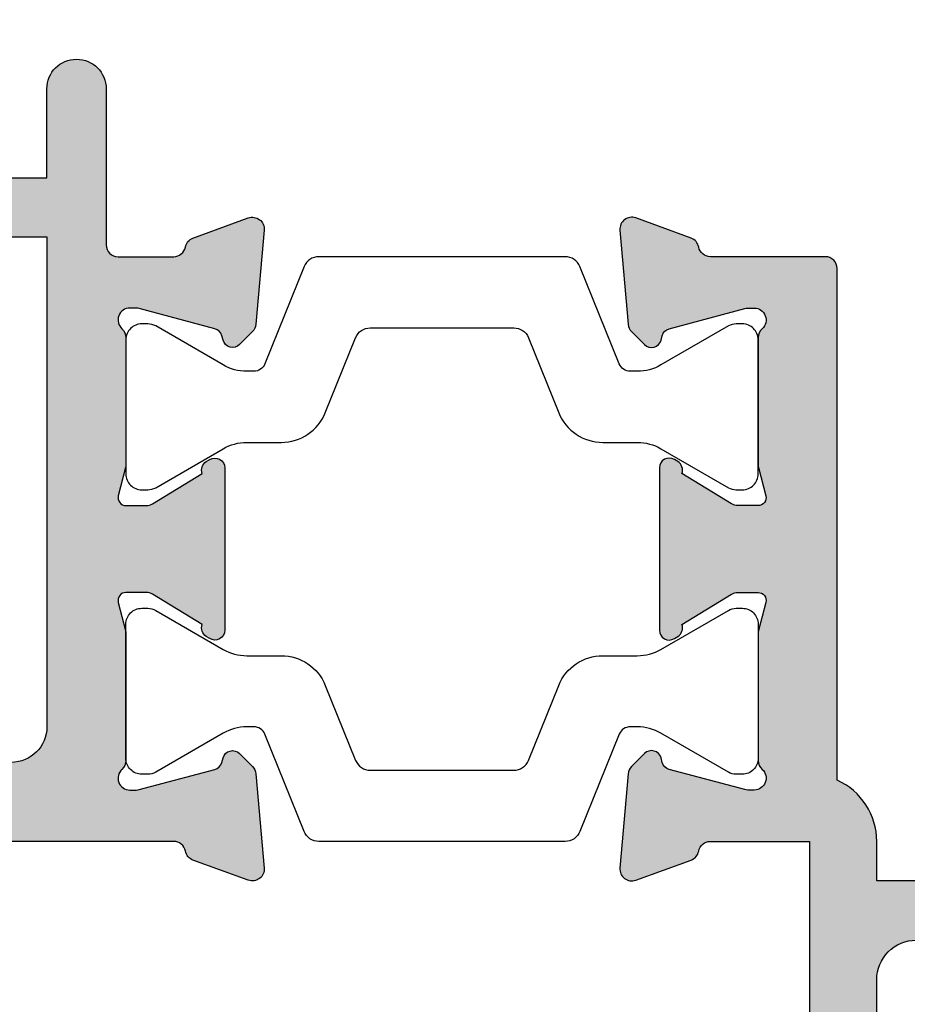
# Model space of a CAD drawing. Units: millimetres. Extents: x 4 to 389, y 53 to 496.
# Drawn here: x 111 to 134, y 344 to 369 of the extents above; entities that cross this region are included whole.
import ezdxf

# ---------------------------------------------------------------- set-up
doc = ezdxf.new("R2010")
doc.units = ezdxf.units.MM
doc.layers.add('APL Hatch', color=253, linetype='Continuous')
doc.layers.add('APL Joinery', color=2, linetype='Continuous')

# ---------------------------------------------------------------- blocks, each defined once
blk = doc.blocks.new('19307')
at = {"layer": 'APL Hatch'}
h = blk.add_hatch(color=256, dxfattribs=at)
h.dxf.hatch_style = 1
edge = h.paths.add_edge_path(flags=16)
edge.add_line((-3.800000000013824, 0.8999999999921862), (-3.800000000013824, -1.500000000000174))
edge.add_arc((-4.800000000013824, -1.500000000000174), 1, -90, 0, ccw=False)
edge.add_line((-4.800000000013824, -2.500000000000174), (-16.48803210956794, -2.500000000000174))
edge.add_line((-16.48803210956794, -2.500000000000174), (-19.23550952894948, -3.499999999980165))
edge.add_line((-19.23550952894948, -3.499999999980165), (-28.00000000002183, -3.499999999980165))
edge.add_line((-28.00000000002183, -3.499999999980165), (-28.00000000002183, -7.700000000026368))
edge.add_line((-28.00000000002183, -7.700000000026368), (-26.00000000001273, -7.700000000026368))
edge.add_arc((-26.00000000001273, -8.700000000026368), 1, 0, 90, ccw=False)
edge.add_line((-25.00000000001273, -8.700000000026368), (-25.00000000001273, -9.512488898749499))
edge.add_arc((-24.51248889876182, -9.512488898749355), 0.487511101250913, 180.0000000000169, 360.2037182735224)
edge.add_arc((-21.00000000001707, -9.499999999992653), 3.024999999998057, 139.2487670724299, 180.2037182735014, ccw=False)
edge.add_arc((-22.72342838329041, -8.014934476952877), 0.749999999999475, -40.75123292760128, 139.2487670723987, ccw=False)
edge.add_arc((-21.00000000001761, -9.4999999999918), 1.524999999998145, 139.2487670724717, 221.6629252192612)
edge.add_arc((-22.66222737069382, -10.97906225973135), 0.7000000000043305, -3.3894039546925114, 41.66292521905348, ccw=False)
edge.add_arc((-21.00000000001546, -9.499999999993546), 1.800000000001241, 237.6390638217505, 302.3609361782496)
edge.add_arc((-19.3377726293371, -10.97906225973135), 0.7000000000043303, 138.3370747809465, 183.3894039546924, ccw=False)
edge.add_arc((-21.00000000001381, -9.499999999992472), 1.524999999998066, 318.33707478077, 400.7512329274965)
edge.add_arc((-19.2765716167396, -8.014934476954696), 0.7499999999998671, 40.7512329275296, 220.7512329275296, ccw=False)
edge.add_arc((-21.00000000001497, -9.4999999999921), 3.024999999998443, -30.749007264430418, 40.75123292749322, ccw=False)
edge.add_arc((-18.14244422628735, -11.19999999999998), 0.3000000000001906, 149.2509927356634, 270.0000000000855)
edge.add_line((-18.1424442262869, -11.50000000000017), (-2, -11.50000000000017))
edge.add_line((-2, -11.50000000000017), (-2, 0.8999999999921862))
edge.add_arc((-2.900000000006912, 0.8999999999921852), 0.9000000000069122, 6.361109362878178e-14, 179.9999999999999)
edge = h.paths.add_edge_path()
edge.add_line((-23.50000000001455, 1.999999999999826), (-21.80000000001746, 1.999999999999826))
edge.add_arc((-21.80000000001746, 2.300000000002736), 0.3000000000029104, 270, 359.9999999993052)
edge.add_line((-21.50000000001455, 2.299999999999098), (-21.50000000000728, 2.875735931287462))
edge.add_arc((-21.80000000001008, 2.875735931286738), 0.3000000000028002, 1.382481101529904e-10, 45.00000000011263)
edge.add_line((-21.58786796565255, 3.087867965645099), (-22.41213203435473, 3.912132034354553))
edge.add_arc((-22.62426406871189, 3.699999999999905), 0.2999999999999203, 44.99999999965959, 90.00000000008957)
edge.add_line((-22.62426406871236, 3.999999999999826), (-24.70000000001164, 3.999999999999826))
edge.add_arc((-24.70000000001164, 3.699999999996916), 0.3000000000029104, 90, 179.9999999993052)
edge.add_line((-25.00000000001455, 3.700000000000554), (-25.00000000001455, -2.000000000000174))
edge.add_line((-25.00000000001455, -2.000000000000174), (-31.21008731765323, -2.000000000000174))
edge.add_arc((-31.21008731762888, -1.699999999931769), 0.3000000000684049, 190.5210768201621, 269.99999999534805, ccw=False)
edge.add_arc((-31.80000000003194, -1.809558327878029), 0.3000000000002286, 10.52107682127012, 70.00000000078083)
edge.add_line((-31.697393957038, -1.527650541640643), (-33.09739395704673, -1.01809221367893))
edge.add_arc((-33.20000000003432, -1.29999999991734), 0.2999999999990197, 70.0000000019871, 185.0000000001429)
edge.add_line((-33.49885840946081, -1.326146722742298), (-33.29024056759954, -3.710659566350106))
edge.add_arc((-32.99138215817946, -3.684512843539068), 0.2999999999914265, 184.9999999976013, 224.9999999979067)
edge.add_line((-33.20351419253711, -3.896644877881219), (-32.87677669531695, -4.223382375101384))
edge.add_arc((-32.70000000002128, -4.046605679803465), 0.2500000000002243, 225.0000000003641, 345.0000000006933)
edge.add_line((-32.45851854344801, -4.111310441076231), (-32.4286326943693, -3.99977493390924))
edge.add_arc((-32.18715123780502, -4.064479695172828), 0.2499999999891683, 105.00000000016561, 165.0000000021921, ccw=False)
edge.add_line((-32.25185599907854, -3.822998238611209), (-30.33814996430738, -3.310222252039413))
edge.add_arc((-30.26050425079673, -3.59999999989641), 0.2999999999660847, 89.99999999790208, 104.9999999977598, ccw=False)
edge.add_line((-30.26050425078574, -3.299999999930325), (-30.10000000005675, -3.299999999915773))
edge.add_arc((-30.10000000002044, -3.599999999911237), 0.2999999999954639, -48.189685094853985, 90.00000000693592, ccw=False)
edge.add_arc((-29.70000000007713, -4.047213595381621), 0.2999999999446991, 131.8103148821064, 179.9999999765484)
edge.add_line((-30.00000000002183, -4.047213595258828), (-30.00000000002183, -7.261895003757846))
edge.add_arc((-29.70000000003347, -7.261895003750993), 0.2999999999883549, 180.0000000013089, 194.4775121872819)
edge.add_line((-29.99047375098598, -7.336895003754936), (-29.80635083271773, -8.049999999901221))
edge.add_arc((-30.00000000002211, -8.09999999990586), 0.1999999999953616, -89.99999999991962, 14.477512187645516, ccw=False)
edge.add_line((-30.00000000002183, -8.299999999901221), (-30.5156738030928, -8.299999999901221))
edge.add_arc((-30.51567380308632, -7.999999999905363), 0.2999999999958582, 238.5999999992079, 269.99999999876303, ccw=False)
edge.add_line((-30.67197669263987, -8.256065239082265), (-31.93097190789558, -7.48757127753942))
edge.add_arc((-32.1646449202962, -7.39870664298399), 0.2499999999980962, 339.1784502602628, 418.6000000002414)
edge.add_line((-32.03439251233794, -7.185318943666235), (-32.1197475920635, -7.133217980488727))
edge.add_arc((-32.25000000002606, -7.346605679801137), 0.2499999999957726, 58.59999999876226, 180.0000000011749)
edge.add_line((-32.50000000002183, -7.346605679806263), (-32.50000000002183, -9.299999999901221))
edge.add_arc((-31.50000000002183, -9.299999999901221), 1, 180, 270)
edge.add_line((-31.50000000002183, -10.29999999990122), (-29.50000000002183, -10.29999999990122))
edge.add_line((-29.50000000002183, -10.29999999990122), (-29.50000000002183, -10.65339432012133))
edge.add_arc((-29.25000000001946, -10.65339432012925), 0.2500000000023661, 179.9999999981835, 301.3999999985446)
edge.add_line((-29.1197475920635, -10.86678201945341), (-29.03439251233794, -10.81468105626135))
edge.add_arc((-29.16464492029619, -10.6012933569436), 0.2499999999980933, 301.3999999997579, 380.8215497397374)
edge.add_line((-28.93097190789558, -10.51242872238817), (-27.67197669263987, -9.743934760845324))
edge.add_arc((-27.51567380308632, -10.00000000002223), 0.2999999999958577, 90.00000000123691, 121.40000000079209, ccw=False)
edge.add_line((-27.5156738030928, -9.700000000026368), (-27.00000000002183, -9.700000000026368))
edge.add_arc((-27.00000000002211, -9.900000000021729), 0.1999999999953612, -14.477512187645516, 89.99999999991962, ccw=False)
edge.add_line((-26.80635083271773, -9.950000000026368), (-26.99047375098598, -10.66310499617265))
edge.add_arc((-26.70000000003347, -10.7381049961766), 0.2999999999883549, 165.5224878127181, 179.9999999986911)
edge.add_line((-27.00000000002183, -10.73810499616974), (-27.0000000000291, -13.95278640466876))
edge.add_arc((-26.70000000007721, -13.95278640453624), 0.299999999951897, 180.0000000253094, 228.1896851191433)
edge.add_arc((-27.10000000002049, -14.40000000002467), 0.3000000000016975, -90.00000000692557, 48.18968509590542, ccw=False)
edge.add_line((-27.10000000005675, -14.70000000002637), (-27.26050425078574, -14.69999999999726))
edge.add_arc((-27.26050425079767, -14.40000000003833), 0.2999999999589349, 255.00000000206052, 270.0000000022778, ccw=False)
edge.add_line((-27.33814996430738, -14.68977774788818), (-29.25185599907854, -14.17700176131638))
edge.add_arc((-29.18715123780567, -13.93552030474547), 0.2499999999979763, 194.9999999994714, 255.0000000005287, ccw=False)
edge.add_line((-29.42863269437657, -14.00022506601835), (-29.45851854345528, -13.88868955885136))
edge.add_arc((-29.70000000002555, -13.95339432012441), 0.2499999999973993, 14.99999999954725, 134.9999999988975)
edge.add_line((-29.87677669531695, -13.7766176248262), (-30.20351419253711, -14.10335512204637))
edge.add_arc((-29.99138215817941, -14.31548715640024), 0.2999999999997457, 135.0000000005177, 175.0000000002914)
edge.add_line((-30.29024056760682, -14.28934043357748), (-30.49885840946081, -16.67385327718529))
edge.add_arc((-30.20000000003251, -16.70000000002119), 0.3000000000017869, 174.9999999978047, 289.9999999974515)
edge.add_line((-30.09739395704673, -16.98190778626321), (-28.697393957038, -16.47234945828695))
edge.add_arc((-28.8000000000244, -16.19044167205243), 0.2999999999949515, 289.9999999980545, 349.4789231762741)
edge.add_arc((-28.21008731769593, -16.30000000000092), 0.3000000000007516, 90.0000000001832, 169.4789231792735, ccw=False)
edge.add_line((-28.21008731769689, -16.00000000000017), (-25.99999900018702, -16.00000000000017))
edge.add_arc((-25.99999900018702, -15.00000000000017), 1, 270, 360)
edge.add_line((-24.99999900018702, -15.00000000000017), (-24.99999900018702, -11.50000000000017))
edge.add_line((-24.99999900018702, -11.50000000000017), (-23.30000000001564, -11.50000000000017))
edge.add_line((-23.30000000001564, -11.50000000000017), (-23.30000000001564, -12.69999999999999))
edge.add_arc((-23.00000000001592, -12.70000000000045), 0.2999999999997272, 179.9999999999131, 269.9999999999131)
edge.add_line((-23.00000000001637, -13.00000000000017), (-2, -13.00000000000017))
edge.add_line((-2, -13.00000000000017), (-2, -15.25000000000017))
edge.add_arc((-1.25, -15.25000000000017), 0.75, 180, 360)
edge.add_line((-0.5, -15.25000000000017), (-0.5, -11.30000020276083))
edge.add_arc((-0.1999999999994034, -11.3000002027617), 0.3000000000005966, 89.99999999990553, 179.9999999998341, ccw=False)
edge.add_line((-0.1999999999989086, -11.0000002027611), (1.210087317667785, -11.00000020275928))
edge.add_arc((1.210087317667941, -11.3000002027587), 0.299999999999411, 10.521076820513883, 90.00000000002979, ccw=False)
edge.add_arc((1.80000000000365, -11.19044187482828), 0.3000000000001058, 190.5210768202926, 250.0000000020857)
edge.add_line((1.697393957016175, -11.47234966106788), (3.097393957024906, -11.98190798903687))
edge.add_arc((3.200000000017698, -11.70000020280462), 0.2999999999950121, 250.000000000651, 365.0000000027856)
edge.add_line((3.498858409438981, -11.67385347996623), (3.290240567584988, -9.289340636365697))
edge.add_arc((2.991382158142844, -9.315487359195325), 0.3000000000150287, 5.00000000077082, 45.00000000038503)
edge.add_line((3.20351419250801, -9.103355324827309), (2.876776695295121, -8.776617827607144))
edge.add_arc((2.700000000000227, -8.95339452290797), 0.2500000000017304, 45.00000000096149, 165.0000000000958)
edge.add_line((2.45851854342618, -8.888689761632296), (2.428632694347471, -9.000225268799287))
edge.add_arc((2.187151237782502, -8.935520507535013), 0.2499999999900111, 285.0000000002774, 345.0000000020811, ccw=False)
edge.add_line((2.251855999056716, -9.177001964097318), (0.3381499642855488, -9.689777950669114))
edge.add_arc((0.2605042507758461, -9.4000002028193), 0.2999999999589029, 269.9999999977214, 284.99999999794034, ccw=False)
edge.add_line((0.2605042507639155, -9.700000202778202), (0.1000000000349246, -9.700000202807306))
edge.add_arc((0.09999999999804753, -9.400000202803064), 0.3000000000042427, 131.8103149053669, 270.000000007043, ccw=False)
edge.add_arc((-0.2999999999453134, -8.952786607320125), 0.299999999945313, 311.8103148802945, 359.9999999752531)
edge.add_line((0, -8.9527866074497), (0, -5.738105198957957))
edge.add_arc((-0.3000000000175048, -5.738105198961237), 0.3000000000175048, 6.264420500245018e-10, 14.47751218657481)
edge.add_line((-0.009526249035843648, -5.663105198953591), (-0.1936491673113778, -4.950000202814582))
edge.add_arc((3.26558224905682e-13, -4.900000202803974), 0.2000000000039432, 90.00000000009351, 194.4775121887769, ccw=False)
edge.add_line((0, -4.70000020280003), (0.5156738030709676, -4.700000202814582))
edge.add_arc((0.515673803076602, -5.000000202809757), 0.2999999999951743, 58.600000001838225, 90.0000000010761, ccw=False)
edge.add_line((0.6719766926180455, -4.743934963626263), (1.930971907866478, -5.512428925169107))
edge.add_arc((2.164644920267093, -5.601293559724536), 0.2499999999980955, 159.178450260263, 238.6000000002416)
edge.add_line((2.034392512308841, -5.814681259042292), (2.1197475920344, -5.866782222227076))
edge.add_arc((2.250000000012486, -5.653394522933825), 0.249999999987514, 238.5999999934357, 360.0000000003546)
edge.add_line((2.5, -5.653394522932278), (2.5, -1.546605679803353))
edge.add_arc((2.249999999999134, -1.546605679802862), 0.2500000000008664, 359.9999999998876, 481.400000001111)
edge.add_line((2.1197475920344, -1.333217980485816), (2.034392512308841, -1.385318943663325))
edge.add_arc((2.164644920267094, -1.598706642981081), 0.2499999999980959, 121.3999999997585, 200.821549739737)
edge.add_line((1.930971907866478, -1.687571277536509), (0.6719766926180455, -2.456065239079354))
edge.add_arc((0.5156738030625955, -2.199999999895713), 0.3000000000025977, 270.00000000159895, 301.4000000004304, ccw=False)
edge.add_line((0.5156738030709676, -2.499999999898311), (0, -2.499999999905587))
edge.add_arc((7.347122910061898e-12, -2.29999999989766), 0.2000000000079263, 165.5224878148488, 269.9999999978952, ccw=False)
edge.add_line((-0.1936491673113778, -2.249999999898311), (-0.009526249035843648, -1.53689500374475))
edge.add_arc((-0.2999999999445396, -1.461895003746372), 0.2999999999445396, 345.5224878116553, 359.9999999983644)
edge.add_line((0, -1.461895003754936), (0, 1.752786404744082))
edge.add_arc((-0.2999999999524486, 1.7527864046251), 0.2999999999524486, 2.272391820297335e-08, 48.18968511723171)
edge.add_arc((0.09999999999826059, 2.200000000090745), 0.2999999999891158, 89.99999999299769, 228.1896850938589, ccw=False)
edge.add_line((0.1000000000349246, 2.500000000079861), (0.2605042507639155, 2.500000000079861))
edge.add_arc((0.260504250744768, 2.200000000091154), 0.2999999999887075, 74.99999999744, 89.99999999634309, ccw=False)
edge.add_line((0.3381499642855488, 2.489777747963497), (2.251855999056716, 1.977001761391701))
edge.add_arc((2.187151237783837, 1.735520304820792), 0.2499999999979763, 14.999999999471413, 75.00000000052859, ccw=False)
edge.add_line((2.428632694354746, 1.80022506609367), (2.45851854342618, 1.688689558926679))
edge.add_arc((2.699999999999459, 1.753394320188012), 0.2499999999972765, 194.9999999967748, 315.000000000308)
edge.add_line((2.876776695295121, 1.576617624894251), (3.20351419250801, 1.903355122121692))
edge.add_arc((2.991382158157677, 2.115487156472123), 0.2999999999921053, 314.9999999999866, 355.0000000008226)
edge.add_line((3.290240567577712, 2.089340433652804), (3.498858409438981, 4.473853277260613))
edge.add_arc((3.200000000017692, 4.500000000098998), 0.2999999999950164, 354.9999999972159, 469.9999999993476)
edge.add_line((3.097393957024906, 4.781907786331256), (1.697393957016175, 4.272349458354991))
edge.add_arc((1.80000005694249, 3.990441739359178), 0.2999999562858491, 110.0000146090546, 169.4789289398727)
edge.add_arc((1.210087406570902, 4.100000000000064), 0.3000000000000567, 269.99999999999824, 349.4789289399155, ccw=False)
edge.add_line((1.210087406570892, 3.800000000000008), (-6.575735931299278, 3.800000000000008))
edge.add_arc((-6.575735931297843, 3.499999999997689), 0.3000000000023189, 90.00000000027396, 135.0000000003964)
edge.add_line((-6.787867965656915, 3.712132034353825), (-7.412132034369279, 3.087867965641461))
edge.add_arc((-7.200000000018928, 2.875735931286072), 0.2999999999956239, 134.9999999993195, 179.9999999997345)
edge.add_line((-7.500000000014552, 2.875735931287462), (-7.500000000021828, 2.299999999999098))
edge.add_arc((-7.20000000001437, 2.300000000007284), 0.3000000000074579, 180.0000000015633, 270.0000000005211)
edge.add_line((-7.200000000011642, 1.999999999999826), (-5.500000000014552, 1.999999999999826))
edge.add_line((-5.500000000014552, 1.999999999999826), (-5.500000000014552, -1.000000000000174))
edge.add_line((-5.500000000014552, -1.000000000000174), (-16.57619559988598, -1.000000000000174))
edge.add_arc((-16.57619559993259, -1.99999999994412), 0.9999999999439462, 89.99999999732916, 109.9999999974291)
edge.add_line((-16.91821574319692, -1.060307379195539), (-19.50000000001455, -1.999999999980165))
edge.add_line((-19.50000000001455, -1.999999999980165), (-23.50000000001455, -1.999999999980165))
edge.add_line((-23.50000000001455, -1.999999999980165), (-23.50000000001455, 1.999999999999826))
at = {"layer": 'APL Joinery'}
for points in [[(-23.50000000001455, 1.999999999999826), (-21.80000000001746, 1.999999999999826, 0.4142135623695433), (-21.50000000001455, 2.299999999999098), (-21.50000000000728, 2.875735931287462, 0.1989123673795426), (-21.58786796565255, 3.087867965645099), (-22.41213203435473, 3.912132034354553, 0.1989123673816081), (-22.62426406871236, 3.999999999999826), (-24.70000000001164, 3.999999999999826, 0.4142135623695434), (-25.00000000001455, 3.700000000000554), (-25.00000000001455, -2.000000000000174), (-31.21008731765323, -2.000000000000174, -0.3613975351040432), (-31.50504365886445, -1.754779163908271, 0.2655138063270779), (-31.697393957038, -1.527650541640643), (-33.09739395704673, -1.01809221367893, 0.5486187866162026), (-33.49885840946081, -1.326146722742298), (-33.29024056759954, -3.710659566350106, 0.1763269807098407), (-33.20351419253711, -3.896644877881219), (-32.87677669531695, -4.223382375101384, 0.5773502691915415), (-32.45851854344801, -4.111310441076231), (-32.4286326943693, -3.99977493390924, -0.2679491924405978), (-32.25185599907854, -3.822998238611209), (-30.33814996430738, -3.310222252039413, -0.06554346281461498), (-30.26050425078574, -3.299999999930325), (-30.10000000005675, -3.299999999915773, -0.6885002580535231), (-29.8999999999869, -3.823606797625136, 0.2134217652387746), (-30.00000000002183, -4.047213595258828), (-30.00000000002183, -7.261895003757846, 0.06325422393010585), (-29.99047375098598, -7.336895003754936), (-29.80635083271773, -8.049999999901221, -0.4903143948347184), (-30.00000000002183, -8.299999999901221), (-30.5156738030928, -8.299999999901221, -0.1378721067455805), (-30.67197669263987, -8.256065239082265), (-31.93097190789558, -7.48757127753942, 0.3611145255661793), (-32.03439251233794, -7.185318943666235), (-32.1197475920635, -7.133217980488727, 0.5855240683339484), (-32.50000000002183, -7.346605679806263), (-32.50000000002183, -9.299999999901221, 0.414213562373095), (-31.50000000002183, -10.29999999990122), (-29.50000000002183, -10.29999999990122), (-29.50000000002183, -10.65339432012133, 0.5855240683219256), (-29.1197475920635, -10.86678201945341), (-29.03439251233794, -10.81468105626135, 0.3611145255661793), (-28.93097190789558, -10.51242872238817), (-27.67197669263987, -9.743934760845324, -0.1378721067455803), (-27.5156738030928, -9.700000000026368), (-27.00000000002183, -9.700000000026368, -0.4903143948347184), (-26.80635083271773, -9.950000000026368), (-26.99047375098598, -10.66310499617265, 0.06325422393010596), (-27.00000000002183, -10.73810499616974), (-27.0000000000291, -13.95278640466876, 0.2134217652359997), (-26.8999999999869, -14.17639320230245, -0.688500258060222), (-27.10000000005675, -14.70000000002637), (-27.26050425078574, -14.69999999999726, -0.06554346281619058), (-27.33814996430738, -14.68977774788818), (-29.25185599907854, -14.17700176131638, -0.2679491924360674), (-29.42863269437657, -14.00022506601835), (-29.45851854345528, -13.88868955885136, 0.5773502691858443), (-29.87677669531695, -13.7766176248262), (-30.20351419253711, -14.10335512204637, 0.1763269807074475), (-30.29024056760682, -14.28934043357748), (-30.49885840946081, -16.67385327718529, 0.5486187866246627), (-30.09739395704673, -16.98190778626321), (-28.697393957038, -16.47234945828695, 0.2655138063210485), (-28.50504365886445, -16.24522083603387, -0.3613975351233055), (-28.21008731769689, -16.00000000000017), (-25.99999900018702, -16.00000000000017, 0.414213562373095), (-24.99999900018702, -15.00000000000017), (-24.99999900018702, -11.50000000000017), (-23.30000000001564, -11.50000000000017), (-23.30000000001564, -12.69999999999999, 0.414213562373095), (-23.00000000001637, -13.00000000000017), (-2, -13.00000000000017), (-2, -15.25000000000017, 0.9999999999999999), (-0.5, -15.25000000000017), (-0.5, -11.30000020276083, -0.4142135623727293), (-0.1999999999989086, -11.0000002027611), (1.210087317667785, -11.00000020275928, -0.3613975351254044), (1.505043658835348, -11.24522103879298, 0.2655138063377389), (1.697393957016175, -11.47234966106788), (3.097393957024906, -11.98190798903687, 0.5486187866387852), (3.498858409438981, -11.67385347996623), (3.290240567584988, -9.289340636365697, 0.1763269807067293), (3.20351419250801, -9.103355324827309), (2.876776695295121, -8.776617827607144, 0.5773502691845891), (2.45851854342618, -8.888689761632296), (2.428632694347471, -9.000225268799287, -0.2679491924395576), (2.251855999056716, -9.177001964097318), (0.3381499642855488, -9.689777950669114, -0.06554346281619772), (0.2605042507639155, -9.700000202778202), (0.1000000000349246, -9.700000202807306, -0.6885002580527946), (-0.1000000000422006, -9.176393405083392, 0.2134217652411304), (0, -8.9527866074497), (0, -5.738105198957957, 0.0632542239299979), (-0.009526249035843648, -5.663105198953591), (-0.1936491673113778, -4.950000202814582, -0.4903143948407715), (0, -4.70000020280003), (0.5156738030709676, -4.700000202814582, -0.1378721067441702), (0.6719766926180455, -4.743934963626263), (1.930971907866478, -5.512428925169107, 0.3611145255661746), (2.034392512308841, -5.814681259042292), (2.1197475920344, -5.866782222227076, 0.5855240683603511), (2.5, -5.653394522932278), (2.5, -1.546605679803353, 0.5855240683269793), (2.1197475920344, -1.333217980485816), (2.034392512308841, -1.385318943663325, 0.3611145255661741), (1.930971907866478, -1.687571277536509), (0.6719766926180455, -2.456065239079354, -0.137872106742363), (0.5156738030709676, -2.499999999898311), (0, -2.499999999905587, -0.4903143948102621), (-0.1936491673113778, -2.249999999898311), (-0.009526249035843648, -1.53689500374475, 0.06325422393333091), (0, -1.461895003754936), (0, 1.752786404744082, 0.2134217652390743), (-0.1000000000349246, 1.976393202385051, -0.6885002580475533), (0.1000000000349246, 2.500000000079861), (0.2605042507639155, 2.500000000079861, -0.06554346281043147), (0.3381499642855488, 2.489777747963497), (2.251855999056716, 1.977001761391701, -0.2679491924360672), (2.428632694354746, 1.80022506609367), (2.45851854342618, 1.688689558926679, 0.5773502692101813), (2.876776695295121, 1.576617624894251), (3.20351419250801, 1.903355122121692, 0.1763269807122259), (3.290240567577712, 2.089340433652804), (3.498858409438981, 4.473853277260613, 0.548618786638769), (3.097393957024906, 4.781907786331256), (1.697393957016175, 4.272349458354991, 0.2655137649954825), (1.505043753246355, 4.045220865688687, -0.3613975635426673), (1.210087406570892, 3.800000000000008), (-6.575735931299278, 3.800000000000008, 0.1989123673802137), (-6.787867965656915, 3.712132034353825), (-7.412132034369279, 3.087867965641461, 0.1989123673815404), (-7.500000000014552, 2.875735931287462), (-7.500000000021828, 2.299999999999098, 0.4142135623677674), (-7.200000000011642, 1.999999999999826), (-5.500000000014552, 1.999999999999826), (-5.500000000014552, -1.000000000000174), (-16.57619559988598, -1.000000000000174, 0.08748866352636328), (-16.91821574319692, -1.060307379195539), (-19.50000000001455, -1.999999999980165), (-23.50000000001455, -1.999999999980165)], [(-3.800000000013824, 0.8999999999921862), (-3.800000000013824, -1.500000000000174, -0.4142135623730951), (-4.800000000013824, -2.500000000000174), (-16.48803210956794, -2.500000000000174), (-19.23550952894948, -3.499999999980165), (-28.00000000002183, -3.499999999980165), (-28.00000000002183, -7.700000000026368), (-26.00000000001273, -7.700000000026368, -0.4142135623730951), (-25.00000000001273, -8.700000000026368), (-25.00000000001273, -9.512488898749499, 1.001779359430623), (-24.02498087905769, -9.510755530053476, -0.1806264747522016), (-23.29159158656694, -7.525352436389941, -0.9999999999999988), (-22.15526518001388, -8.504516517515814, 0.375945795018213), (-22.13927943384806, -10.51373930160998, -0.19914974135749), (-21.96345182557889, -11.02044749327405, 0.2901572235407349), (-20.03654817445204, -11.02044749327405, -0.1991497413574895), (-19.86072056618286, -10.51373930160998, 0.375945795017899), (-19.84473482001704, -8.504516517517178, -1), (-18.70840841346217, -7.525352436392215, -0.3225105723114643), (-18.40026880737605, -11.04661654135288, 0.5817160700755407), (-18.1424442262869, -11.50000000000017), (-2, -11.50000000000017), (-2, 0.8999999999921862, 0.999999999999999)]]:
    blk.add_lwpolyline(points, format="xyb", close=True, dxfattribs=at)
blk = doc.blocks.new('19308')
at = {"layer": 'APL Hatch'}
h = blk.add_hatch(color=256, dxfattribs=at)
h.dxf.hatch_style = 1
edge = h.paths.add_edge_path()
edge.add_arc((12.22490309850827, 4.599999999985264), 0.3000000000001011, 89.99999999977237, 206.3877999610309)
edge.add_arc((8.999999999187452, 2.99999999999128), 3.299999999998473, -28.17864274053818, 26.38779996115801, ccw=False)
edge.add_arc((12.17332632970969, 1.299999999991218), 0.2999999999995779, 151.8213572593484, 270.000000000079)
edge.add_line((12.17332632971011, 0.9999999999916405), (12.49999999919237, 0.99999999999255))
edge.add_arc((12.49999999919719, -0.5000000000080846), 1.500000000000635, 2.4215296434704214e-11, 90.00000000018417, ccw=False)
edge.add_line((13.99999999919783, -0.50000000000745), (13.99999999919783, -14.60000000001554))
edge.add_line((13.99999999919783, -14.60000000001554), (23.2999999991971, -14.60000000001191))
edge.add_arc((23.2999999991971, -15.30000000001263), 0.7000000000007276, -90, 90, ccw=False)
edge.add_line((23.2999999991971, -16.00000000001336), (21.62426406790655, -16.00000000001382))
edge.add_arc((21.62426406791057, -15.70000000002172), 0.2999999999920924, 224.9999999989176, 269.9999999992326, ccw=False)
edge.add_line((21.41213203355619, -15.91213203436809), (21.18786796483982, -15.68786796565627))
edge.add_arc((20.975735930491, -15.90000000000629), 0.2999999999907484, 45.00000000016193, 90.00000000064121)
edge.add_line((20.97573593048764, -15.60000000001554), (14.92425647910932, -15.60000000001554))
edge.add_arc((14.92425647910707, -15.90000000000678), 0.2999999999912308, 89.99999999957049, 135.0000000000453)
edge.add_line((14.71212444475714, -15.68786796565718), (14.48786037604077, -15.91213203437218))
edge.add_arc((14.27572834168875, -15.70000000001599), 0.2999999999973679, 269.9999999999691, 314.99999999943697, ccw=False)
edge.add_line((14.27572834168859, -16.00000000001336), (13.79999999918073, -16.00000000000972))
edge.add_arc((13.79999999919854, -14.80000000000937), 1.200000000000353, 179.9999999999821, 269.9999999991494, ccw=False)
edge.add_line((12.59999999919819, -14.800000000009), (12.59999999919819, -0.50000000000745))
edge.add_line((12.59999999919819, -0.50000000000745), (5.799999999184365, -0.5000000000279137))
edge.add_arc((5.799999999194597, -0.2000000000184094), 0.3000000000095043, 179.9999999984801, 269.99999999804584, ccw=False)
edge.add_line((5.499999999185093, -0.2000000000104514), (5.499999999185093, 0.3999999999867292))
edge.add_arc((6.099999999185222, 0.3999999999865085), 0.6000000000001293, 89.9999999999776, 179.9999999999789, ccw=False)
edge.add_line((6.099999999185457, 0.9999999999866382), (6.52165137985503, 0.9999999999866382))
edge.add_arc((6.521651379855038, 1.299999999986656), 0.3000000000000178, 269.9999999999983, 362.1647272116823)
edge.add_arc((7.520937739452505, 1.33777262931432), 0.7000000000019226, 48.33707478126371, 182.1647272116893, ccw=False)
edge.add_arc((8.999999999186912, 2.999999999991508), 1.524999999997864, 228.3370747807618, 311.6629252192382)
edge.add_arc((10.47906225892425, 1.33777262931875), 0.7000000000005612, 86.61059604545932, 131.6629252191566, ccw=False)
edge.add_arc((8.999999999186457, 2.99999999999255), 1.799999999998997, 327.6390638217395, 392.3609361782605)
edge.add_arc((10.47906225892429, 4.662227370666479), 0.700000000000687, 228.3370747808476, 273.38940395453653, ccw=False)
edge.add_arc((8.999999999185093, 2.999999999992527), 1.524999999999868, 48.33707478073739, 131.6629252192626)
edge.add_arc((7.520937735655957, 4.662227371844998), 0.7000000034004696, 189.3362045287261, 311.66292538677715, ccw=False)
edge.add_arc((6.534184328456814, 4.499999999981931), 0.2999999999998869, 9.33620452874077, 89.99999999999679)
edge.add_line((6.534184328456831, 4.799999999981818), (2.99999999919055, 4.799999999981818))
edge.add_line((2.99999999919055, 4.799999999981818), (2.99999999919055, 3.800000000000008))
edge.add_arc((1.299999999194897, 3.799999999999588), 1.699999999995652, -65.68426082858173, 1.4210854715202004e-11, ccw=False)
edge.add_line((1.999999999199645, 2.250806661523537), (1.999999999199645, -10.70000000001136))
edge.add_arc((1.699999999199735, -10.70000000001118), 0.2999999999999101, 269.99999999977433, 359.99999999996504, ccw=False)
edge.add_line((1.699999999198553, -11.00000000001109), (-1.210087280813241, -10.99999999999153))
edge.add_arc((-1.210087280813863, -11.299999999991), 0.2999999999994625, 89.99999999988114, 169.4789428742213)
edge.add_arc((-1.800000000804894, -11.19044187483604), 0.2999999999961097, 289.99999999837274, 349.4789428743146, ccw=False)
edge.add_line((-1.69739395781653, -11.47234966107107), (-3.097393957825261, -11.98190798904824))
edge.add_arc((-3.200000000810062, -11.70000020280484), 0.3000000000027533, 174.9999999978243, 289.9999999971867, ccw=False)
edge.add_line((-3.498858410239336, -11.67385347996896), (-3.290240568385343, -9.28934063636115))
edge.add_arc((-2.99138215895826, -9.315487359183756), 0.299999999999414, 135.0000000004947, 175.0000000003145, ccw=False)
edge.add_line((-3.203514193315641, -9.103355324830037), (-2.876776696095476, -8.776617827608963))
edge.add_arc((-2.700000000804451, -8.953394522908027), 0.2499999999977483, 14.999999999514785, 134.999999998697, ccw=False)
edge.add_line((-2.458518544233812, -8.888689761635025), (-2.428632695155102, -9.000225268802016))
edge.add_arc((-2.187151238584633, -8.935520507529578), 0.2499999999974368, 194.9999999994, 255.0000000006)
edge.add_line((-2.251855999857071, -9.177001964100047), (-0.3381499650895421, -9.689777950671843))
edge.add_arc((-0.2605042515777916, -9.400000202806474), 0.2999999999744567, 255.0000000024507, 270.0000000025823)
edge.add_line((-0.2605042515642708, -9.700000202780931), (-0.1000000008352799, -9.700000202811399))
edge.add_arc((-0.1000000007999389, -9.400000202808378), 0.3000000000030205, 269.9999999932504, 408.1896850958954)
edge.add_arc((0.2999999991435942, -8.952786607319299), 0.2999999999512259, 180.0000000254257, 228.1896851192006, ccw=False)
edge.add_line((-8.076312951743603e-10, -8.952786607452428), (-8.003553375601768e-10, -5.738105198953409))
edge.add_arc((0.2999999991869656, -5.738105198960131), 0.299999999987321, 165.5224878126931, 179.9999999987162, ccw=False)
edge.add_line((0.00952624823548831, -5.66310519895632), (0.1936491665037465, -4.950000202809125))
edge.add_arc((-8.011657171014264e-10, -4.900000202805624), 0.19999999999559, 345.5224878127081, 449.9999999997678)
edge.add_line((-8.003553375601768e-10, -4.700000202810035), (-0.5156738038713229, -4.700000202810489))
edge.add_arc((-0.5156738038660962, -5.000000202804547), 0.2999999999940579, 90.00000000099824, 121.4000000007222)
edge.add_line((-0.6719766934184008, -4.743934963628991), (-1.93097190867411, -5.512428925171836))
edge.add_arc((-2.164644921075492, -5.601293559727002), 0.2499999999987197, -58.600000000122805, 20.821549739618092, ccw=False)
edge.add_line((-2.034392513116472, -5.81468125904502), (-2.119747592842032, -5.866782222237536))
edge.add_arc((-2.250000000800541, -5.653394522917922), 0.2499999999998154, 179.9999999991213, 301.3999999995868, ccw=False)
edge.add_line((-2.500000000800355, -5.653394522914088), (-2.500000000803993, -1.546605679806081))
edge.add_arc((-2.250000000806743, -1.546605679801368), 0.2499999999972506, 58.599999998389194, 180.0000000010801, ccw=False)
edge.add_line((-2.119747592842032, -1.333217980488545), (-2.034392513116472, -1.385318943665144))
edge.add_arc((-2.164644921074569, -1.598706642983114), 0.249999999998197, -20.821549739898728, 58.60000000029771, ccw=False)
edge.add_line((-1.93097190867411, -1.687571277539238), (-0.6719766934184008, -2.456065239082083))
edge.add_arc((-0.5156738038652883, -2.199999999906757), 0.2999999999942821, 238.5999999991232, 269.9999999988475)
edge.add_line((-0.5156738038713229, -2.499999999901039), (-8.003553375601768e-10, -2.499999999901949))
edge.add_arc((-8.018757324812498e-10, -2.299999999905445), 0.1999999999965039, 270.0000000004355, 374.4775121874921)
edge.add_line((0.1936491665037465, -2.249999999901039), (0.00952624823548831, -1.536895003754754))
edge.add_arc((0.2999999991869651, -1.461895003750943), 0.2999999999873204, 180.0000000012838, 194.477512187307, ccw=False)
edge.add_line((-8.003553375601768e-10, -1.461895003757665), (-8.003553375601768e-10, 1.752786404740444))
edge.add_arc((0.2999999991457826, 1.752786404617918), 0.299999999946138, 131.8103148822293, 179.9999999765992, ccw=False)
edge.add_arc((-0.1000000007985307, 2.200000000089111), 0.2999999999952978, 311.8103149050632, 450.0000000070186)
edge.add_line((-0.1000000008352799, 2.500000000084409), (-0.2605042515679088, 2.500000000068948))
edge.add_arc((-0.2605042515801218, 2.200000000114041), 0.2999999999549066, 89.99999999766749, 104.9999999973697)
edge.add_line((-0.3381499650859041, 2.489777747960769), (-2.251855999857071, 1.977001761389882))
edge.add_arc((-2.187151238582146, 1.735520304827199), 0.2499999999905606, 105.0000000004123, 165.0000000022407)
edge.add_line((-2.428632695147826, 1.800225066090942), (-2.458518544222898, 1.688689558923951))
edge.add_arc((-2.700000000797814, 1.753394320197135), 0.2500000000019263, 225.0000000001094, 345.0000000006987, ccw=False)
edge.add_line((-2.876776696095476, 1.576617624898798), (-3.203514193315641, 1.903355122118054))
edge.add_arc((-2.991382158955545, 2.115487156461219), 0.299999999993871, 184.9999999975804, 224.9999999977134, ccw=False)
edge.add_line((-3.290240568378067, 2.089340433650076), (-3.498858410239336, 4.473853277256975))
edge.add_arc((-3.20000000081319, 4.500000000083205), 0.299999999998796, 70.00000000190232, 185.0000000003905, ccw=False)
edge.add_line((-3.097393957825261, 4.781907786321252), (-1.69739395781653, 4.272349458360448))
edge.add_arc((-1.800000000810699, 3.990441672123086), 0.3000000000002864, 10.521076821086922, 70.00000000073771, ccw=False)
edge.add_arc((-1.210087318395666, 4.100000000082529), 0.3000000000825212, 190.5210768224034, 269.9999999976226)
edge.add_line((-1.210087318408114, 3.800000000000008), (1.299999999195279, 3.800000000000008))
edge.add_line((1.299999999195279, 3.800000000000008), (1.299999999195279, 10.19999999999783))
edge.add_line((1.299999999195279, 10.19999999999783), (-0.3000000008032657, 10.19999999999783))
edge.add_arc((-0.3000000008032657, 11.00000000000074), 0.8000000000029104, 180, 270, ccw=False)
edge.add_line((-1.100000000806176, 11.00000000000074), (-1.100000000806176, 11.89999999999491))
edge.add_arc((-0.8000000008106898, 11.89999999998779), 0.2999999999954863, 89.99999999858221, 179.9999999986386, ccw=False)
edge.add_line((-0.8000000008032657, 12.19999999998327), (-0.5000000008076313, 12.19999999999783))
edge.add_arc((-0.5000000008041303, 11.89999999999114), 0.3000000000066851, 7.208882379927672e-10, 90.00000000066859, ccw=False)
edge.add_line((-0.200000000797445, 11.89999999999491), (-0.2000000008047209, 11.19999999999783))
edge.add_line((-0.2000000008047209, 11.19999999999783), (1.599999999190914, 11.19999999999783))
edge.add_line((1.599999999190914, 11.19999999999783), (1.599999999190914, 15.3535898384801))
edge.add_arc((1.799999999195024, 15.6999999999976), 0.400000000005278, 120.0000000002434, 239.9999999997566, ccw=False)
edge.add_line((1.599999999190914, 16.04641016151509), (1.599999999190914, 20.19999999999783))
edge.add_line((1.599999999190914, 20.19999999999783), (-0.2000000008047209, 20.19999999999783))
edge.add_line((-0.2000000008047209, 20.19999999999783), (-0.2000000008047209, 18.49999999999801))
edge.add_arc((-0.5000000008082585, 18.49999999999996), 0.3000000000035375, 250.528779364696, 359.99999999962614, ccw=False)
edge.add_arc((-0.4000000008045569, 18.78284271246893), 0.599999999999437, 179.9999999998681, 250.5287793645893, ccw=False)
edge.add_line((-1.000000000803993, 18.78284271247031), (-1.000000000803993, 20.59999999999746))
edge.add_arc((-0.2000000008047208, 20.59999999999837), 0.7999999999992725, 90, 180.0000000000651, ccw=False)
edge.add_line((-0.2000000008047209, 21.39999999999764), (1.499999999199645, 21.39999999999764))
edge.add_line((1.499999999199645, 21.39999999999764), (1.499999999199645, 24.19999999999783))
edge.add_line((1.499999999199645, 24.19999999999783), (-0.5000000008003553, 24.19999999999783))
edge.add_arc((-0.5000000008003553, 24.69999999999783), 0.5, 180, 270, ccw=False)
edge.add_line((-1.000000000800355, 24.69999999999783), (-1.000000000800355, 25.94999999999783))
edge.add_arc((-0.5000000008003553, 25.94999999999783), 0.5, 0, 180, ccw=False)
edge.add_line((-8.003553375601768e-10, 25.94999999999783), (-8.003553375601768e-10, 25.19999999999783))
edge.add_line((-8.003553375601768e-10, 25.19999999999783), (1.499999999199645, 25.19999999999783))
edge.add_line((1.499999999199645, 25.19999999999783), (1.499999999199645, 30.69999999999783))
edge.add_line((1.499999999199645, 30.69999999999783), (-8.003553375601768e-10, 30.69999999999783))
edge.add_line((-8.003553375601768e-10, 30.69999999999783), (-8.003553375601768e-10, 29.94999999999783))
edge.add_arc((-0.5000000008003553, 29.94999999999783), 0.5, -180, 0, ccw=False)
edge.add_line((-1.000000000800355, 29.94999999999783), (-1.000000000800355, 31.4999999999971))
edge.add_arc((-0.5000000008003553, 31.4999999999971), 0.5, 90, 180, ccw=False)
edge.add_line((-0.5000000008003553, 31.9999999999971), (2.699999999196734, 31.9999999999971))
edge.add_arc((2.699999999196734, 31.69999999998691), 0.3000000000101863, 2.084391326206969e-09, 90, ccw=False)
edge.add_line((2.999999999206921, 31.69999999999783), (2.999999999192369, 7.299999999982273))
edge.add_arc((3.99999999919231, 7.299999999981759), 0.9999999999999409, 179.9999999999706, 270.0000000000034)
edge.add_line((3.999999999192369, 6.299999999981818), (17.2999999991971, 6.299999999981818))
edge.add_arc((17.2999999991971, 5.59999999997768), 0.7000000000041382, -90, 90, ccw=False)
edge.add_line((17.2999999991971, 4.899999999973542), (12.22490309850946, 4.899999999985365))
at = {"layer": 'APL Joinery'}
for points in [[(6.534184328456831, 4.799999999981818), (2.99999999919055, 4.799999999981818), (2.99999999919055, 3.800000000000008, -0.2947155529745312), (1.999999999199645, 2.250806661523537), (1.999999999199645, -10.70000000001136, -0.4142135623740698), (1.699999999198553, -11.00000000001109), (-1.210087280813241, -10.99999999999153, 0.3613976322840886), (-1.505043640810982, -11.24522093741297, -0.2655138983276695), (-1.69739395781653, -11.47234966107107), (-3.097393957825261, -11.98190798904824, -0.5486187866230474), (-3.498858410239336, -11.67385347996896), (-3.290240568385343, -9.28934063636115, -0.1763269807076544), (-3.203514193315641, -9.103355324830037), (-2.876776696095476, -8.776617827608963, -0.5773502691848679), (-2.458518544233812, -8.888689761635025), (-2.428632695155102, -9.000225268802016, 0.267949192436735), (-2.251855999857071, -9.177001964100047), (-0.3381499650895421, -9.689777950671843, 0.06554346281581461), (-0.2605042515642708, -9.700000202780931), (-0.1000000008352799, -9.700000202811399, 0.6885002580590253), (0.09999999923456926, -9.17639340508521, -0.2134217652357306), (-8.076312951743603e-10, -8.952786607452428), (-8.003553375601768e-10, -5.738105198953409, -0.06325422393032566), (0.00952624823548831, -5.66310519895632), (0.1936491665037465, -4.950000202809125, 0.4903143948319831), (-8.003553375601768e-10, -4.700000202810035), (-0.5156738038713229, -4.700000202810489, 0.1378721067463312), (-0.6719766934184008, -4.743934963628991), (-1.93097190867411, -5.512428925171836, -0.361114525565003), (-2.034392513116472, -5.81468125904502), (-2.119747592842032, -5.866782222237536, -0.5855240683225399), (-2.500000000800355, -5.653394522914088), (-2.500000000803993, -1.546605679806081, -0.5855240683355788), (-2.119747592842032, -1.333217980488545), (-2.034392513116472, -1.385318943665144, -0.3611145255672487), (-1.93097190867411, -1.687571277539238), (-0.6719766934184008, -2.456065239082083, 0.1378721067463328), (-0.5156738038713229, -2.499999999901039), (-8.003553375601768e-10, -2.499999999901949, 0.490314394831966), (0.1936491665037465, -2.249999999901039), (0.00952624823548831, -1.536895003754754, -0.06325422393032577), (-8.003553375601768e-10, -1.461895003757665), (-8.003553375601768e-10, 1.752786404740444, -0.2134217652384451), (0.09999999923456926, 1.976393202375046, 0.6885002580545905), (-0.1000000008352799, 2.500000000084409), (-0.2605042515679088, 2.500000000068948, 0.06554346281393339), (-0.3381499650859041, 2.489777747960769), (-2.251855999857071, 1.977001761389882, 0.2679491924396736), (-2.428632695147826, 1.800225066090942), (-2.458518544222898, 1.688689558923951, -0.5773502691930543), (-2.876776696095476, 1.576617624898798), (-3.203514193315641, 1.903355122118054, -0.1763269807090635), (-3.290240568378067, 2.089340433650076), (-3.498858410239336, 4.473853277256975, -0.5486187866180863), (-3.097393957825261, 4.781907786321252), (-1.69739395781653, 4.272349458360448, -0.265513806327732), (-1.505043659642979, 4.045220836091911, 0.3613975351042078), (-1.210087318408114, 3.800000000000008), (1.299999999195279, 3.800000000000008), (1.299999999195279, 10.19999999999783)], [(2.999999999206921, 31.69999999999783), (2.999999999192369, 7.299999999982273, 0.4142135623732628), (3.999999999192369, 6.299999999981818)]]:
    blk.add_lwpolyline(points, format="xyb", dxfattribs=at)
blk = doc.blocks.new('9100370')
at = {"layer": 'APL Joinery', "color": 8}
blk.add_lwpolyline([(3.060769999999991, 0.8999999999999988, -0.1316519999999947), (2.460769999999975, 1.06076899999999), (0.7535899999999742, 2.046410000000002, 0.1316519999999862), (0.5535899999999927, 2.100000000000035), (0.4000000000000341, 2.099999999999987, 0.4142139999999523), (-7.105427357601002e-15, 1.699999999999995), (5.551115123125783e-17, -1.699999999999996, 0.4142139999999438), (0.4000000000000412, -2.100000000000001), (0.5535899999999856, -2.100000000000001, 0.1316519999999861), (0.7535899999999529, -2.046409999999975), (2.460769999999968, -1.060769999999998, -0.1316520000000096), (3.060769999999998, -0.900000000000003), (3.933028999999976, -0.9000000000000127, 0.3057310000000139), (5.045649999999981, -0.149527999999973), (5.813044999999988, 1.749842999999991, -0.305730999999958), (6.18391900000001, 2.000000000000035), (9.816081730948952, 1.999999999999993, -0.3057306439183246), (10.18695512593631, 1.749842688296697), (10.95435099999997, -0.1495280000000106, 0.3057310000000022), (12.06697100000002, -0.9000000000000128), (12.93923100000001, -0.9000000000000057, -0.1316519999999959), (13.53923099999997, -1.060769999999998), (15.24641000000003, -2.046410000000013, 0.1316519999999861), (15.44640999999996, -2.100000000000001), (15.59999999999997, -2.100000000000001, 0.4142140000000105), (16, -1.699999999999996), (16, 1.700000000000005, 0.4142140000000191), (15.59999999999997, 2.099999999999987), (15.44640999999995, 2.099999999999994, 0.1316519999999861), (15.24641000000003, 2.046410000000002), (13.53923099999999, 1.060768999999995, -0.1316520000000112), (12.93923100000001, 0.8999999999999986), (12.76195000000001, 0.8999999999999915, -0.3057309999999791), (12.48379499999999, 1.087617999999985), (11.48899217130661, 3.549842576001049, 0.3057307266905265), (11.11811873094899, 3.800000000000004), (4.881881999999962, 3.800000000000004, 0.3057309999999901), (4.511009000000016, 3.549842999999978), (3.516204999999957, 1.087617999999985, -0.3057309999999864), (3.238049999999987, 0.9000000000000306)], format="xyb", close=True, dxfattribs=at)
blk.add_lwpolyline([(10.18695499999995, 1.749842999999991), (10.18695499999995, 1.749842999999991)], dxfattribs=at)
blk = doc.blocks.new('21050')
at = {"layer": 'APL Joinery'}
for name, p in [('19308', (96.00000000002912, 21.00000000003126)), ('19307', (80.0000000000291, 21.00000040557495)), ('9100370', (80.0000000000291, 21.00000040557495))]:
    blk.add_blockref(name, p, dxfattribs=at)
at = {"layer": 'APL Joinery', "xscale": -1, "rotation": 180}
blk.add_blockref('9100370', (80.0000000000291, 13.80000000002995), dxfattribs=at)

msp = doc.modelspace()

# ---------------------------------------------------------------- block references
at = {"layer": 'APL Joinery', "xscale": -1, "rotation": 180}
msp.add_blockref('21050', (33.83548261944281, 373.4214482862139), dxfattribs=at)

doc.saveas('drawing.dxf')
